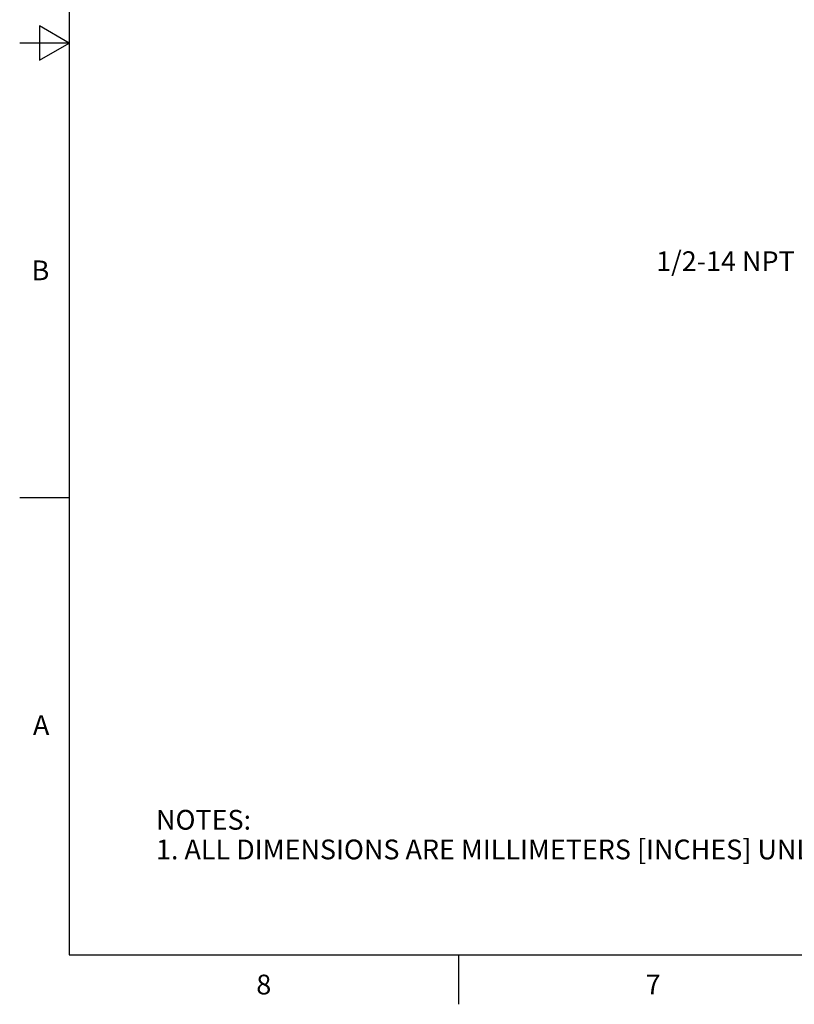
# Model space of a CAD drawing. Units: inches. Extents: x 0.4 to 16.6, y 0.6 to 10.4.
# Drawn here: x 0.4 to 4.3, y 0.6 to 5.6 of the extents above; entities that cross this region are included whole.
import ezdxf

# ---------------------------------------------------------------- set-up
doc = ezdxf.new("R2010")
doc.units = ezdxf.units.IN
doc.header["$LTSCALE"] = 0.935
doc.header["$MEASUREMENT"] = 0
doc.layers.get('0').update_dxf_attribs({"linetype": 'CONTINUOUS'})
doc.layers.add('NOTES', color=7, linetype='CONTINUOUS')
doc.styles.add('TEXTSTYLE_2', font='txt', dxfattribs={"width": 0.8})

msp = doc.modelspace()

# ---------------------------------------------------------------- linework, layer by layer
at = {"color": 7, "linetype": 'CONTINUOUS'}
for p, q in [((0.62, 10.112), (0.62, 0.887)), ((0.47, 5.5861), (0.47, 5.4129)), ((0.62, 5.4995), (0.47, 5.5861)), ((0.62, 5.4995), (0.37, 5.4995)), ((0.47, 5.4129), (0.62, 5.4995)), ((0.62, 3.1995), (0.37, 3.1995)), ((0.62, 0.887), (16.38, 0.887)), ((2.59, 0.887), (2.59, 0.637))]:
    msp.add_line(p, q, dxfattribs=at)

# ---------------------------------------------------------------- texts
at = {"color": 7, "linetype": 'CONTINUOUS', "char_height": 0.1, "width": 0.08, "line_spacing_factor": 0.9, "style": 'TEXTSTYLE_2'}
for s, insert, attachment_point in [('B', (0.52, 4.3995), 3), ('A', (0.52, 2.0995), 3), ('8', (1.605, 0.787), 2), ('7', (3.575, 0.787), 2)]:
    msp.add_mtext(s, dxfattribs=dict(at, insert=insert, attachment_point=attachment_point))
at = {"color": 7, "linetype": 'CONTINUOUS', "insert": (1.0597, 1.6203), "char_height": 0.1, "width": 6.6, "attachment_point": 1, "line_spacing_factor": 0.9}
msp.add_mtext('NOTES:\\P1. ALL DIMENSIONS ARE MILLIMETERS [INCHES] UNLESS OTHERWISE NOTED.', dxfattribs=at)
at = {"layer": 'NOTES', "color": 7, "linetype": 'CONTINUOUS', "insert": (4.2914, 4.4458), "char_height": 0.1, "width": 1, "attachment_point": 3, "line_spacing_factor": 0.9}
msp.add_mtext('1/2-14 NPT', dxfattribs=at)

doc.saveas('drawing.dxf')
